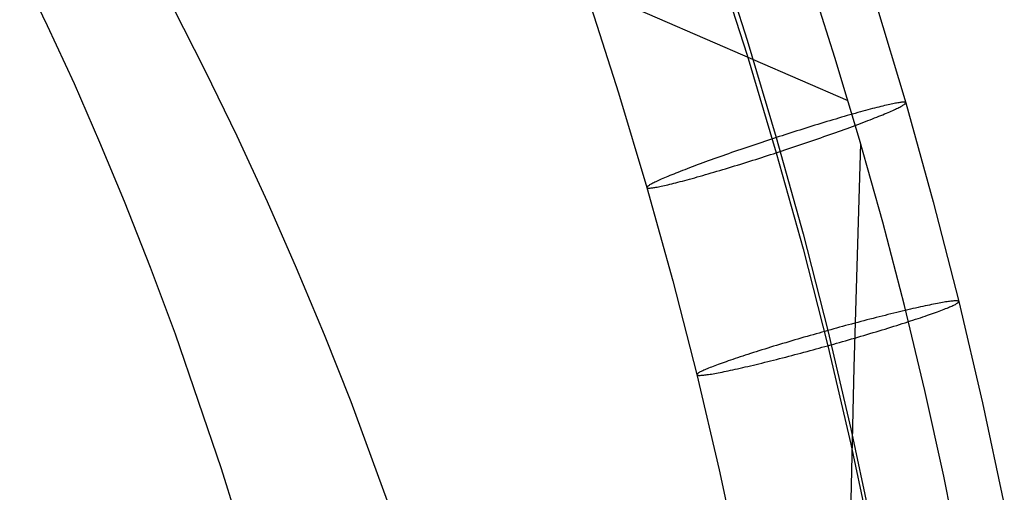
# Model space of a CAD drawing. Units: millimetres. Extents: x -61 to 553, y 8 to 516.
# Drawn here: x 481 to 546, y 262 to 293 of the extents above; entities that cross this region are included whole.
import ezdxf

# ---------------------------------------------------------------- set-up
doc = ezdxf.new("R2010")
doc.units = ezdxf.units.MM
doc.header["$MEASUREMENT"] = 0
doc.layers.add('LIVELLO 08', color=9, linetype='Continuous')
doc.layers.add('LIVELLO 10', color=11, linetype='Continuous')

msp = doc.modelspace()

# ---------------------------------------------------------------- linework, layer by layer
at = {"layer": 'LIVELLO 08'}
for p, q in [((527.078, 297.866, 705.725), (529.118, 291.51, 705.312)), ((527.078, 296.872, 729.15), (529.118, 290.516, 728.736)), ((518.719, 294.209, 717.232), (520.697, 288.045, 716.831)), ((537.539, 293.981, 717.217), (539.51, 287.387, 716.788)), ((529.118, 291.51, 705.312), (531.031, 285.11, 704.895)), ((529.118, 290.516, 728.736), (531.031, 284.116, 728.32)), ((520.697, 288.045, 716.831), (522.551, 281.839, 716.427)), ((537.614, 287.08, 709.365), (537.474, 287.044, 709.13)), ((537.75, 287.114, 709.605), (537.614, 287.08, 709.365)), ((537.881, 287.147, 709.849), (537.75, 287.114, 709.605)), ((538.007, 287.177, 710.097), (537.881, 287.147, 709.849)), ((538.128, 287.207, 710.349), (538.007, 287.177, 710.097)), ((538.244, 287.234, 710.605), (538.128, 287.207, 710.349)), ((538.356, 287.259, 710.863), (538.244, 287.234, 710.605)), ((538.462, 287.283, 711.124), (538.356, 287.259, 710.863)), ((538.563, 287.305, 711.388), (538.462, 287.283, 711.124)), ((538.659, 287.325, 711.654), (538.563, 287.305, 711.388)), ((538.749, 287.344, 711.923), (538.659, 287.325, 711.654)), ((538.835, 287.36, 712.193), (538.749, 287.344, 711.923)), ((538.915, 287.375, 712.464), (538.835, 287.36, 712.193)), ((538.99, 287.388, 712.736), (538.915, 287.375, 712.464)), ((539.059, 287.399, 713.01), (538.99, 287.388, 712.736)), ((538.99, 287.045, 720.817), (539.059, 287.079, 720.547)), ((539.124, 287.409, 713.284), (539.059, 287.399, 713.01)), ((539.059, 287.079, 720.547), (539.124, 287.112, 720.275)), ((539.183, 287.416, 713.558), (539.124, 287.409, 713.284)), ((539.124, 287.112, 720.275), (539.183, 287.143, 720.004)), ((539.237, 287.422, 713.832), (539.183, 287.416, 713.558)), ((539.183, 287.143, 720.004), (539.237, 287.172, 719.732)), ((539.286, 287.427, 714.107), (539.237, 287.422, 713.832)), ((539.237, 287.172, 719.732), (539.286, 287.2, 719.459)), ((539.33, 287.43, 714.38), (539.286, 287.427, 714.107)), ((539.286, 287.2, 719.459), (539.33, 287.226, 719.187)), ((539.369, 287.431, 714.654), (539.33, 287.43, 714.38)), ((539.33, 287.226, 719.187), (539.369, 287.25, 718.916)), ((539.403, 287.43, 714.926), (539.369, 287.431, 714.654)), ((539.369, 287.25, 718.916), (539.403, 287.273, 718.645)), ((539.432, 287.428, 715.197), (539.403, 287.43, 714.926)), ((539.403, 287.273, 718.645), (539.432, 287.294, 718.375)), ((539.456, 287.425, 715.467), (539.432, 287.428, 715.197)), ((539.432, 287.294, 718.375), (539.456, 287.313, 718.107)), ((539.476, 287.42, 715.735), (539.456, 287.425, 715.467)), ((539.456, 287.313, 718.107), (539.476, 287.331, 717.84)), ((539.502, 287.406, 716.266), (539.476, 287.42, 715.735)), ((539.476, 287.331, 717.84), (539.502, 287.362, 717.31)), ((539.51, 287.387, 716.788), (539.502, 287.406, 716.266)), ((539.502, 287.362, 717.31), (539.51, 287.387, 716.788)), ((539.51, 287.387, 716.788), (541.314, 280.887, 716.365)), ((535.302, 286.44, 706.581), (535.115, 286.384, 706.43)), ((535.488, 286.494, 706.738), (535.302, 286.44, 706.581)), ((535.671, 286.547, 706.903), (535.488, 286.494, 706.738)), ((535.851, 286.599, 707.074), (535.671, 286.547, 706.903)), ((536.029, 286.649, 707.252), (535.851, 286.599, 707.074)), ((536.204, 286.699, 707.437), (536.029, 286.649, 707.252)), ((536.375, 286.747, 707.628), (536.204, 286.699, 707.437)), ((536.544, 286.794, 707.825), (536.375, 286.747, 707.628)), ((536.708, 286.839, 708.029), (536.544, 286.794, 707.825)), ((536.869, 286.883, 708.238), (536.708, 286.839, 708.029)), ((537.027, 286.926, 708.453), (536.869, 286.883, 708.238)), ((537.18, 286.967, 708.673), (537.027, 286.926, 708.453)), ((537.329, 287.006, 708.899), (537.18, 286.967, 708.673)), ((537.474, 287.044, 709.13), (537.329, 287.006, 708.899)), ((537.474, 286.397, 724.359), (537.614, 286.453, 724.13)), ((537.614, 286.453, 724.13), (537.75, 286.507, 723.896)), ((537.75, 286.507, 723.896), (537.881, 286.561, 723.657)), ((537.881, 286.561, 723.657), (538.007, 286.612, 723.414)), ((538.007, 286.612, 723.414), (538.128, 286.663, 723.168)), ((538.128, 286.663, 723.168), (538.244, 286.711, 722.917)), ((538.244, 286.711, 722.917), (538.356, 286.759, 722.663)), ((538.356, 286.759, 722.663), (538.462, 286.804, 722.407)), ((538.462, 286.804, 722.407), (538.563, 286.848, 722.147)), ((538.563, 286.848, 722.147), (538.659, 286.891, 721.885)), ((538.659, 286.891, 721.885), (538.749, 286.932, 721.621)), ((538.749, 286.932, 721.621), (538.835, 286.971, 721.354)), ((538.835, 286.971, 721.354), (538.915, 287.009, 721.086)), ((538.915, 287.009, 721.086), (538.99, 287.045, 720.817)), ((533.166, 285.792, 705.318), (532.968, 285.731, 705.246)), ((533.364, 285.854, 705.397), (533.166, 285.792, 705.318)), ((533.562, 285.915, 705.483), (533.364, 285.854, 705.397)), ((533.759, 285.976, 705.576), (533.562, 285.915, 705.483)), ((533.956, 286.036, 705.676), (533.759, 285.976, 705.576)), ((534.152, 286.096, 705.784), (533.956, 286.036, 705.676)), ((534.347, 286.155, 705.898), (534.152, 286.096, 705.784)), ((534.541, 286.214, 706.021), (534.347, 286.155, 705.898)), ((534.734, 286.271, 706.15), (534.541, 286.214, 706.021)), ((534.925, 286.328, 706.286), (534.734, 286.271, 706.15)), ((535.115, 286.384, 706.43), (534.925, 286.328, 706.286)), ((535.671, 285.715, 726.509), (535.851, 285.781, 726.346)), ((535.851, 285.781, 726.346), (536.029, 285.846, 726.175)), ((536.029, 285.846, 726.175), (536.204, 285.911, 725.998)), ((536.204, 285.911, 725.998), (536.375, 285.975, 725.814)), ((536.375, 285.975, 725.814), (536.544, 286.039, 725.624)), ((536.544, 286.039, 725.624), (536.708, 286.101, 725.427)), ((536.708, 286.101, 725.427), (536.869, 286.162, 725.225)), ((536.869, 286.162, 725.225), (537.027, 286.223, 725.017)), ((537.027, 286.223, 725.017), (537.18, 286.282, 724.803)), ((537.18, 286.282, 724.803), (537.329, 286.34, 724.584)), ((537.329, 286.34, 724.584), (537.474, 286.397, 724.359)), ((531.219, 285.171, 704.902), (531.031, 285.11, 704.895)), ((531.409, 285.233, 704.915), (531.219, 285.171, 704.902)), ((531.6, 285.295, 704.933), (531.409, 285.233, 704.915)), ((531.793, 285.357, 704.958), (531.6, 285.295, 704.933)), ((531.987, 285.419, 704.99), (531.793, 285.357, 704.958)), ((532.181, 285.482, 705.028), (531.987, 285.419, 704.99)), ((532.377, 285.544, 705.072), (532.181, 285.482, 705.028)), ((532.574, 285.606, 705.123), (532.377, 285.544, 705.072)), ((532.771, 285.669, 705.181), (532.574, 285.606, 705.123)), ((532.968, 285.731, 705.246), (532.771, 285.669, 705.181)), ((533.956, 285.103, 727.663), (534.152, 285.172, 727.564)), ((534.152, 285.172, 727.564), (534.347, 285.24, 727.457)), ((534.347, 285.24, 727.457), (534.541, 285.309, 727.343)), ((534.541, 285.309, 727.343), (534.734, 285.377, 727.222)), ((534.734, 285.377, 727.222), (534.925, 285.445, 727.094)), ((534.925, 285.445, 727.094), (535.115, 285.513, 726.959)), ((535.115, 285.513, 726.959), (535.302, 285.581, 726.816)), ((535.302, 285.581, 726.816), (535.488, 285.648, 726.666)), ((535.488, 285.648, 726.666), (535.671, 285.715, 726.509)), ((529.291, 284.53, 705.107), (529.093, 284.463, 705.163)), ((529.488, 284.597, 705.058), (529.291, 284.53, 705.107)), ((529.684, 284.663, 705.015), (529.488, 284.597, 705.058)), ((529.88, 284.729, 704.979), (529.684, 284.663, 705.015)), ((530.075, 284.794, 704.949), (529.88, 284.729, 704.979)), ((530.269, 284.859, 704.926), (530.075, 284.794, 704.949)), ((530.462, 284.923, 704.909), (530.269, 284.859, 704.926)), ((530.653, 284.986, 704.898), (530.462, 284.923, 704.909)), ((530.843, 285.048, 704.894), (530.653, 284.986, 704.898)), ((531.031, 285.11, 704.895), (530.843, 285.048, 704.894)), ((531.031, 285.11, 704.895), (532.782, 278.8, 704.484)), ((531.987, 284.432, 728.265), (532.181, 284.497, 728.236)), ((532.181, 284.497, 728.236), (532.377, 284.562, 728.2)), ((532.377, 284.562, 728.2), (532.574, 284.629, 728.157)), ((532.574, 284.629, 728.157), (532.771, 284.696, 728.107)), ((532.771, 284.696, 728.107), (532.968, 284.763, 728.051)), ((532.968, 284.763, 728.051), (533.166, 284.83, 727.988)), ((533.166, 284.83, 727.988), (533.364, 284.898, 727.917)), ((533.364, 284.898, 727.917), (533.562, 284.966, 727.84)), ((533.562, 284.966, 727.84), (533.759, 285.035, 727.755)), ((533.759, 285.035, 727.755), (533.956, 285.103, 727.663)), ((527.328, 283.848, 705.992), (527.136, 283.78, 706.12)), ((527.52, 283.917, 705.871), (527.328, 283.848, 705.992)), ((527.714, 283.985, 705.757), (527.52, 283.917, 705.871)), ((527.91, 284.054, 705.651), (527.714, 283.985, 705.757)), ((528.106, 284.122, 705.551), (527.91, 284.054, 705.651)), ((528.303, 284.191, 705.46), (528.106, 284.122, 705.551)), ((528.5, 284.259, 705.375), (528.303, 284.191, 705.46)), ((528.698, 284.327, 705.297), (528.5, 284.259, 705.375)), ((528.896, 284.395, 705.227), (528.698, 284.327, 705.297)), ((529.093, 284.463, 705.163), (528.896, 284.395, 705.227)), ((530.075, 283.806, 728.225), (530.269, 283.868, 728.256)), ((530.269, 283.868, 728.256), (530.462, 283.931, 728.281)), ((530.462, 283.931, 728.281), (530.653, 283.993, 728.3)), ((530.653, 283.993, 728.3), (530.843, 284.054, 728.313)), ((530.843, 284.054, 728.313), (531.031, 284.116, 728.32)), ((531.031, 284.116, 728.32), (531.219, 284.177, 728.321)), ((531.031, 284.116, 728.32), (532.782, 277.806, 727.909)), ((531.219, 284.177, 728.321), (531.409, 284.24, 728.316)), ((531.409, 284.24, 728.316), (531.6, 284.303, 728.305)), ((531.6, 284.303, 728.305), (531.793, 284.367, 728.288)), ((531.793, 284.367, 728.288), (531.987, 284.432, 728.265)), ((525.518, 283.187, 707.591), (525.353, 283.125, 707.787)), ((525.686, 283.25, 707.4), (525.518, 283.187, 707.591)), ((525.858, 283.314, 707.217), (525.686, 283.25, 707.4)), ((526.033, 283.379, 707.039), (525.858, 283.314, 707.217)), ((526.21, 283.445, 706.869), (526.033, 283.379, 707.039)), ((526.391, 283.511, 706.705), (526.21, 283.445, 706.869)), ((526.574, 283.578, 706.548), (526.391, 283.511, 706.705)), ((526.759, 283.645, 706.399), (526.574, 283.578, 706.548)), ((526.947, 283.712, 706.256), (526.759, 283.645, 706.399)), ((527.136, 283.78, 706.12), (526.947, 283.712, 706.256)), ((527.91, 283.13, 727.431), (528.106, 283.189, 727.538)), ((528.106, 283.189, 727.538), (528.303, 283.25, 727.639)), ((528.303, 283.25, 727.639), (528.5, 283.31, 727.732)), ((528.5, 283.31, 727.732), (528.698, 283.372, 727.818)), ((528.698, 283.372, 727.818), (528.896, 283.433, 727.897)), ((528.896, 283.433, 727.897), (529.093, 283.495, 727.968)), ((529.093, 283.495, 727.968), (529.291, 283.557, 728.033)), ((529.291, 283.557, 728.033), (529.488, 283.619, 728.091)), ((529.488, 283.619, 728.091), (529.684, 283.682, 728.142)), ((529.684, 283.682, 728.142), (529.88, 283.744, 728.187)), ((529.88, 283.744, 728.187), (530.075, 283.806, 728.225)), ((523.934, 282.563, 710.047), (523.817, 282.514, 710.297)), ((524.055, 282.613, 709.8), (523.934, 282.563, 710.047)), ((524.181, 282.665, 709.557), (524.055, 282.613, 709.8)), ((524.312, 282.718, 709.319), (524.181, 282.665, 709.557)), ((524.448, 282.773, 709.085), (524.312, 282.718, 709.319)), ((524.588, 282.828, 708.855), (524.448, 282.773, 709.085)), ((524.733, 282.885, 708.631), (524.588, 282.828, 708.855)), ((524.882, 282.944, 708.411), (524.733, 282.885, 708.631)), ((525.035, 283.003, 708.198), (524.882, 282.944, 708.411)), ((525.192, 283.063, 707.989), (525.035, 283.003, 708.198)), ((525.353, 283.125, 707.787), (525.192, 283.063, 707.989)), ((525.858, 282.527, 725.777), (526.033, 282.576, 725.962)), ((526.033, 282.576, 725.962), (526.21, 282.627, 726.14)), ((526.21, 282.627, 726.14), (526.391, 282.679, 726.312)), ((526.391, 282.679, 726.312), (526.574, 282.732, 726.476)), ((526.574, 282.732, 726.476), (526.759, 282.786, 726.634)), ((526.759, 282.786, 726.634), (526.947, 282.841, 726.785)), ((526.947, 282.841, 726.785), (527.136, 282.897, 726.928)), ((527.136, 282.897, 726.928), (527.328, 282.954, 727.065)), ((527.328, 282.954, 727.065), (527.52, 283.012, 727.194)), ((527.52, 283.012, 727.194), (527.714, 283.07, 727.316)), ((527.714, 283.07, 727.316), (527.91, 283.13, 727.431)), ((522.586, 281.895, 715.375), (522.56, 281.864, 715.905)), ((522.606, 281.913, 715.108), (522.586, 281.895, 715.375)), ((522.63, 281.932, 714.839), (522.606, 281.913, 715.108)), ((522.659, 281.953, 714.569), (522.63, 281.932, 714.839)), ((522.693, 281.976, 714.298), (522.659, 281.953, 714.569)), ((522.732, 282, 714.027), (522.693, 281.976, 714.298)), ((522.776, 282.026, 713.755), (522.732, 282, 714.027)), ((522.825, 282.053, 713.483), (522.776, 282.026, 713.755)), ((522.879, 282.083, 713.211), (522.825, 282.053, 713.483)), ((522.938, 282.114, 712.939), (522.879, 282.083, 713.211)), ((523.002, 282.146, 712.668), (522.938, 282.114, 712.939)), ((523.072, 282.181, 712.397), (523.002, 282.146, 712.668)), ((523.147, 282.217, 712.128), (523.072, 282.181, 712.397)), ((523.227, 282.254, 711.86), (523.147, 282.217, 712.128)), ((523.312, 282.294, 711.594), (523.227, 282.254, 711.86)), ((523.403, 282.335, 711.329), (523.312, 282.294, 711.594)), ((523.312, 281.882, 721.292), (523.403, 281.9, 721.56)), ((523.499, 282.377, 711.067), (523.403, 282.335, 711.329)), ((523.403, 281.9, 721.56), (523.499, 281.921, 721.826)), ((523.6, 282.421, 710.808), (523.499, 282.377, 711.067)), ((523.499, 281.921, 721.826), (523.6, 281.942, 722.09)), ((523.706, 282.467, 710.551), (523.6, 282.421, 710.808)), ((523.6, 281.942, 722.09), (523.706, 281.966, 722.351)), ((523.817, 282.514, 710.297), (523.706, 282.467, 710.551)), ((523.706, 281.966, 722.351), (523.817, 281.992, 722.61)), ((523.817, 281.992, 722.61), (523.934, 282.019, 722.865)), ((523.934, 282.019, 722.865), (524.055, 282.048, 723.117)), ((524.055, 282.048, 723.117), (524.181, 282.079, 723.365)), ((524.181, 282.079, 723.365), (524.312, 282.112, 723.609)), ((524.312, 282.112, 723.609), (524.448, 282.146, 723.849)), ((524.448, 282.146, 723.849), (524.588, 282.182, 724.085)), ((524.588, 282.182, 724.085), (524.733, 282.22, 724.315)), ((524.733, 282.22, 724.315), (524.882, 282.259, 724.541)), ((524.882, 282.259, 724.541), (525.035, 282.3, 724.761)), ((525.035, 282.3, 724.761), (525.192, 282.342, 724.976)), ((525.192, 282.342, 724.976), (525.353, 282.386, 725.186)), ((525.353, 282.386, 725.186), (525.518, 282.432, 725.389)), ((525.518, 282.432, 725.389), (525.686, 282.479, 725.586)), ((525.686, 282.479, 725.586), (525.858, 282.527, 725.777)), ((522.56, 281.864, 715.905), (522.551, 281.839, 716.427)), ((522.551, 281.839, 716.427), (524.25, 275.718, 716.028)), ((522.551, 281.839, 716.427), (522.56, 281.82, 716.949)), ((522.56, 281.82, 716.949), (522.586, 281.805, 717.48)), ((522.586, 281.805, 717.48), (522.606, 281.801, 717.748)), ((522.606, 281.801, 717.748), (522.63, 281.797, 718.018)), ((522.63, 281.797, 718.018), (522.659, 281.795, 718.289)), ((522.659, 281.795, 718.289), (522.693, 281.795, 718.561)), ((522.693, 281.795, 718.561), (522.732, 281.796, 718.834)), ((522.732, 281.796, 718.834), (522.776, 281.799, 719.108)), ((522.776, 281.799, 719.108), (522.825, 281.803, 719.382)), ((522.825, 281.803, 719.382), (522.879, 281.809, 719.656)), ((522.879, 281.809, 719.656), (522.938, 281.817, 719.931)), ((522.938, 281.817, 719.931), (523.002, 281.826, 720.205)), ((523.002, 281.826, 720.205), (523.072, 281.838, 720.478)), ((523.072, 281.838, 720.478), (523.147, 281.851, 720.751)), ((523.147, 281.851, 720.751), (523.227, 281.865, 721.022)), ((523.227, 281.865, 721.022), (523.312, 281.882, 721.292)), ((541.314, 280.887, 716.365), (542.989, 274.348, 715.939)), ((532.782, 278.8, 704.484), (534.408, 272.452, 704.071)), ((532.782, 277.806, 727.909), (534.408, 271.458, 727.495)), ((524.25, 275.718, 716.028), (525.827, 269.562, 715.627)), ((541.207, 274.155, 708.761), (541.07, 274.126, 708.522)), ((541.339, 274.181, 709.005), (541.207, 274.155, 708.761)), ((541.467, 274.207, 709.253), (541.339, 274.181, 709.005)), ((541.59, 274.23, 709.504), (541.467, 274.207, 709.253)), ((541.708, 274.252, 709.759), (541.59, 274.23, 709.504)), ((541.82, 274.273, 710.017), (541.708, 274.252, 709.759)), ((541.928, 274.292, 710.278), (541.82, 274.273, 710.017)), ((542.03, 274.309, 710.542), (541.928, 274.292, 710.278)), ((542.127, 274.325, 710.808), (542.03, 274.309, 710.542)), ((542.219, 274.339, 711.076), (542.127, 274.325, 710.808)), ((542.305, 274.352, 711.346), (542.219, 274.339, 711.076)), ((542.386, 274.363, 711.617), (542.305, 274.352, 711.346)), ((542.462, 274.373, 711.889), (542.386, 274.363, 711.617)), ((542.532, 274.381, 712.162), (542.462, 274.373, 711.889)), ((542.597, 274.388, 712.436), (542.532, 274.381, 712.162)), ((542.657, 274.393, 712.71), (542.597, 274.388, 712.436)), ((542.712, 274.396, 712.984), (542.657, 274.393, 712.71)), ((542.762, 274.399, 713.258), (542.712, 274.396, 712.984)), ((542.712, 274.146, 718.883), (542.762, 274.171, 718.611)), ((542.806, 274.399, 713.532), (542.762, 274.399, 713.258)), ((542.762, 274.171, 718.611), (542.806, 274.195, 718.339)), ((542.845, 274.399, 713.805), (542.806, 274.399, 713.532)), ((542.806, 274.195, 718.339), (542.845, 274.218, 718.068)), ((542.88, 274.397, 714.077), (542.845, 274.399, 713.805)), ((542.845, 274.218, 718.068), (542.88, 274.239, 717.797)), ((542.909, 274.394, 714.348), (542.88, 274.397, 714.077)), ((542.88, 274.239, 717.797), (542.909, 274.259, 717.527)), ((542.934, 274.389, 714.618), (542.909, 274.394, 714.348)), ((542.909, 274.259, 717.527), (542.934, 274.277, 717.258)), ((542.954, 274.383, 714.886), (542.934, 274.389, 714.618)), ((542.934, 274.277, 717.258), (542.954, 274.294, 716.991)), ((542.98, 274.368, 715.417), (542.954, 274.383, 714.886)), ((542.954, 274.294, 716.991), (542.98, 274.324, 716.461)), ((542.989, 274.348, 715.939), (542.98, 274.368, 715.417)), ((542.98, 274.324, 716.461), (542.989, 274.348, 715.939)), ((542.989, 274.348, 715.939), (544.545, 267.702, 715.506)), ((538.541, 273.543, 705.594), (538.349, 273.496, 705.451)), ((538.73, 273.59, 705.744), (538.541, 273.543, 705.594)), ((538.918, 273.636, 705.901), (538.73, 273.59, 705.744)), ((539.103, 273.681, 706.065), (538.918, 273.636, 705.901)), ((539.286, 273.725, 706.236), (539.103, 273.681, 706.065)), ((539.466, 273.767, 706.414), (539.286, 273.725, 706.236)), ((539.643, 273.809, 706.598), (539.466, 273.767, 706.414)), ((539.816, 273.849, 706.788), (539.643, 273.809, 706.598)), ((539.987, 273.889, 706.985), (539.816, 273.849, 706.788)), ((540.153, 273.927, 707.188), (539.987, 273.889, 706.985)), ((540.316, 273.963, 707.397), (540.153, 273.927, 707.188)), ((540.475, 273.999, 707.611), (540.316, 273.963, 707.397)), ((540.63, 274.033, 707.831), (540.475, 273.999, 707.611)), ((540.781, 274.066, 708.057), (540.63, 274.033, 707.831)), ((540.928, 274.097, 708.287), (540.781, 274.066, 708.057)), ((541.07, 274.126, 708.522), (540.928, 274.097, 708.287)), ((541.07, 273.5, 723.286), (541.207, 273.548, 723.052)), ((541.207, 273.548, 723.052), (541.339, 273.595, 722.813)), ((541.339, 273.595, 722.813), (541.467, 273.641, 722.57)), ((541.467, 273.641, 722.57), (541.59, 273.686, 722.323)), ((541.59, 273.686, 722.323), (541.708, 273.73, 722.072)), ((541.708, 273.73, 722.072), (541.82, 273.772, 721.818)), ((541.82, 273.772, 721.818), (541.928, 273.813, 721.561)), ((541.928, 273.813, 721.561), (542.03, 273.853, 721.301)), ((542.03, 273.853, 721.301), (542.127, 273.891, 721.039)), ((542.127, 273.891, 721.039), (542.219, 273.928, 720.774)), ((542.219, 273.928, 720.774), (542.305, 273.963, 720.507)), ((542.305, 273.963, 720.507), (542.386, 273.997, 720.239)), ((542.386, 273.997, 720.239), (542.462, 274.03, 719.97)), ((542.462, 274.03, 719.97), (542.532, 274.061, 719.699)), ((542.532, 274.061, 719.699), (542.597, 274.091, 719.428)), ((542.597, 274.091, 719.428), (542.657, 274.119, 719.156)), ((542.657, 274.119, 719.156), (542.712, 274.146, 718.883)), ((535.969, 272.879, 704.295), (535.77, 272.826, 704.244)), ((536.169, 272.933, 704.352), (535.969, 272.879, 704.295)), ((536.369, 272.986, 704.416), (536.169, 272.933, 704.352)), ((536.569, 273.039, 704.487), (536.369, 272.986, 704.416)), ((536.769, 273.091, 704.566), (536.569, 273.039, 704.487)), ((536.969, 273.144, 704.651), (536.769, 273.091, 704.566)), ((537.169, 273.196, 704.744), (536.969, 273.144, 704.651)), ((537.368, 273.247, 704.843), (537.169, 273.196, 704.744)), ((537.566, 273.298, 704.95), (537.368, 273.247, 704.843)), ((537.764, 273.349, 705.065), (537.566, 273.298, 704.95)), ((537.96, 273.398, 705.186), (537.764, 273.349, 705.065)), ((538.155, 273.447, 705.315), (537.96, 273.398, 705.186)), ((538.349, 273.496, 705.451), (538.155, 273.447, 705.315)), ((539.103, 272.849, 725.672), (539.286, 272.907, 725.507)), ((539.286, 272.907, 725.507), (539.466, 272.964, 725.336)), ((539.466, 272.964, 725.336), (539.643, 273.021, 725.159)), ((539.643, 273.021, 725.159), (539.816, 273.078, 724.974)), ((539.816, 273.078, 724.974), (539.987, 273.133, 724.784)), ((539.987, 273.133, 724.784), (540.153, 273.188, 724.587)), ((540.153, 273.188, 724.587), (540.316, 273.243, 724.384)), ((540.316, 273.243, 724.384), (540.475, 273.296, 724.175)), ((540.475, 273.296, 724.175), (540.63, 273.348, 723.961)), ((540.63, 273.348, 723.961), (540.781, 273.4, 723.741)), ((540.781, 273.4, 723.741), (540.928, 273.45, 723.516)), ((540.928, 273.45, 723.516), (541.07, 273.5, 723.286)), ((533.637, 272.235, 704.104), (533.441, 272.179, 704.128)), ((533.832, 272.29, 704.087), (533.637, 272.235, 704.104)), ((534.025, 272.345, 704.075), (533.832, 272.29, 704.087)), ((534.217, 272.399, 704.07), (534.025, 272.345, 704.075)), ((534.408, 272.452, 704.071), (534.217, 272.399, 704.07)), ((534.598, 272.505, 704.077), (534.408, 272.452, 704.071)), ((534.408, 272.452, 704.071), (535.918, 266.004, 703.651)), ((534.79, 272.558, 704.089), (534.598, 272.505, 704.077)), ((534.984, 272.612, 704.108), (534.79, 272.558, 704.089)), ((535.179, 272.665, 704.132), (534.984, 272.612, 704.108)), ((535.375, 272.719, 704.163), (535.179, 272.665, 704.132)), ((535.572, 272.772, 704.2), (535.375, 272.719, 704.163)), ((535.77, 272.826, 704.244), (535.572, 272.772, 704.2)), ((536.969, 272.195, 727.008), (537.169, 272.254, 726.923)), ((537.169, 272.254, 726.923), (537.368, 272.314, 726.83)), ((537.368, 272.314, 726.83), (537.566, 272.374, 726.731)), ((537.566, 272.374, 726.731), (537.764, 272.434, 726.623)), ((537.764, 272.434, 726.623), (537.96, 272.493, 726.509)), ((537.96, 272.493, 726.509), (538.155, 272.553, 726.387)), ((538.155, 272.553, 726.387), (538.349, 272.613, 726.259)), ((538.349, 272.613, 726.259), (538.541, 272.672, 726.123)), ((538.541, 272.672, 726.123), (538.73, 272.731, 725.979)), ((538.73, 272.731, 725.979), (538.918, 272.79, 725.829)), ((538.918, 272.79, 725.829), (539.103, 272.849, 725.672)), ((531.448, 271.596, 704.736), (531.249, 271.536, 704.836)), ((531.647, 271.656, 704.643), (531.448, 271.596, 704.736)), ((531.847, 271.715, 704.558), (531.647, 271.656, 704.643)), ((532.047, 271.774, 704.48), (531.847, 271.715, 704.558)), ((532.247, 271.833, 704.409), (532.047, 271.774, 704.48)), ((532.447, 271.892, 704.345), (532.247, 271.833, 704.409)), ((532.647, 271.95, 704.288), (532.447, 271.892, 704.345)), ((532.846, 272.008, 704.238), (532.647, 271.95, 704.288)), ((533.045, 272.066, 704.195), (532.846, 272.008, 704.238)), ((533.243, 272.123, 704.158), (533.045, 272.066, 704.195)), ((533.441, 272.179, 704.128), (533.243, 272.123, 704.158)), ((534.79, 271.565, 727.491), (534.984, 271.62, 727.48)), ((534.984, 271.62, 727.48), (535.179, 271.675, 727.462)), ((535.179, 271.675, 727.462), (535.375, 271.731, 727.438)), ((535.375, 271.731, 727.438), (535.572, 271.787, 727.408)), ((535.572, 271.787, 727.408), (535.77, 271.844, 727.372)), ((535.77, 271.844, 727.372), (535.969, 271.902, 727.328)), ((535.969, 271.902, 727.328), (536.169, 271.96, 727.278)), ((536.169, 271.96, 727.278), (536.369, 272.018, 727.221)), ((536.369, 272.018, 727.221), (536.569, 272.077, 727.157)), ((536.569, 272.077, 727.157), (536.769, 272.136, 727.086)), ((536.769, 272.136, 727.086), (536.969, 272.195, 727.008)), ((529.35, 270.946, 706.23), (529.173, 270.889, 706.408)), ((529.53, 271.003, 706.059), (529.35, 270.946, 706.23)), ((529.712, 271.061, 705.895), (529.53, 271.003, 706.059)), ((529.898, 271.12, 705.737), (529.712, 271.061, 705.895)), ((530.085, 271.179, 705.587), (529.898, 271.12, 705.737)), ((530.275, 271.238, 705.444), (530.085, 271.179, 705.587)), ((530.467, 271.297, 705.308), (530.275, 271.238, 705.444)), ((530.66, 271.357, 705.179), (530.467, 271.297, 705.308)), ((530.855, 271.417, 705.057), (530.66, 271.357, 705.179)), ((531.052, 271.476, 704.943), (530.855, 271.417, 705.057)), ((531.249, 271.536, 704.836), (531.052, 271.476, 704.943)), ((532.447, 270.924, 727.15), (532.647, 270.977, 727.214)), ((532.647, 270.977, 727.214), (532.846, 271.031, 727.272)), ((532.846, 271.031, 727.272), (533.045, 271.084, 727.322)), ((533.045, 271.084, 727.322), (533.243, 271.138, 727.366)), ((533.243, 271.138, 727.366), (533.441, 271.191, 727.403)), ((533.441, 271.191, 727.403), (533.637, 271.245, 727.434)), ((533.637, 271.245, 727.434), (533.832, 271.298, 727.459)), ((533.832, 271.298, 727.459), (534.025, 271.352, 727.477)), ((534.025, 271.352, 727.477), (534.217, 271.405, 727.489)), ((534.217, 271.405, 727.489), (534.408, 271.458, 727.495)), ((534.408, 271.458, 727.495), (534.598, 271.511, 727.496)), ((534.408, 271.458, 727.495), (535.918, 265.009, 727.076)), ((534.598, 271.511, 727.496), (534.79, 271.565, 727.491)), ((527.476, 270.315, 708.753), (527.349, 270.269, 708.997)), ((527.609, 270.362, 708.514), (527.476, 270.315, 708.753)), ((527.746, 270.41, 708.28), (527.609, 270.362, 708.514)), ((527.888, 270.46, 708.05), (527.746, 270.41, 708.28)), ((528.034, 270.51, 707.825), (527.888, 270.46, 708.05)), ((528.185, 270.562, 707.605), (528.034, 270.51, 707.825)), ((528.34, 270.614, 707.391), (528.185, 270.562, 707.605)), ((528.499, 270.668, 707.182), (528.34, 270.614, 707.391)), ((528.662, 270.722, 706.979), (528.499, 270.668, 707.182)), ((528.829, 270.777, 706.783), (528.662, 270.722, 706.979)), ((528.999, 270.832, 706.592), (528.829, 270.777, 706.783)), ((529.173, 270.889, 706.408), (528.999, 270.832, 706.592)), ((529.898, 270.274, 725.665), (530.085, 270.32, 725.822)), ((530.085, 270.32, 725.822), (530.275, 270.367, 725.972)), ((530.275, 270.367, 725.972), (530.467, 270.414, 726.115)), ((530.467, 270.414, 726.115), (530.66, 270.463, 726.251)), ((530.66, 270.463, 726.251), (530.855, 270.512, 726.38)), ((530.855, 270.512, 726.38), (531.052, 270.561, 726.502)), ((531.052, 270.561, 726.502), (531.249, 270.612, 726.616)), ((531.249, 270.612, 726.616), (531.448, 270.663, 726.723)), ((531.448, 270.663, 726.723), (531.647, 270.714, 726.823)), ((531.647, 270.714, 726.823), (531.847, 270.766, 726.915)), ((531.847, 270.766, 726.915), (532.047, 270.819, 727.001)), ((532.047, 270.819, 727.001), (532.247, 270.871, 727.079)), ((532.247, 270.871, 727.079), (532.447, 270.924, 727.15)), ((525.906, 269.651, 714.039), (525.882, 269.633, 714.308)), ((525.936, 269.671, 713.77), (525.906, 269.651, 714.039)), ((525.97, 269.692, 713.499), (525.936, 269.671, 713.77)), ((526.01, 269.715, 713.227), (525.97, 269.692, 713.499)), ((526.054, 269.739, 712.955), (526.01, 269.715, 713.227)), ((526.104, 269.764, 712.683), (526.054, 269.739, 712.955)), ((526.158, 269.791, 712.411), (526.104, 269.764, 712.683)), ((526.218, 269.819, 712.139), (526.158, 269.791, 712.411)), ((526.283, 269.849, 711.867), (526.218, 269.819, 712.139)), ((526.354, 269.88, 711.596), (526.283, 269.849, 711.867)), ((526.43, 269.913, 711.327), (526.354, 269.88, 711.596)), ((526.511, 269.947, 711.059), (526.43, 269.913, 711.327)), ((526.597, 269.982, 710.792), (526.511, 269.947, 711.059)), ((526.689, 270.019, 710.528), (526.597, 269.982, 710.792)), ((526.786, 270.057, 710.265), (526.689, 270.019, 710.528)), ((526.888, 270.097, 710.005), (526.786, 270.057, 710.265)), ((526.995, 270.138, 709.748), (526.888, 270.097, 710.005)), ((526.888, 269.618, 721.288), (526.995, 269.637, 721.549)), ((527.108, 270.18, 709.494), (526.995, 270.138, 709.748)), ((526.995, 269.637, 721.549), (527.108, 269.658, 721.807)), ((527.226, 270.224, 709.244), (527.108, 270.18, 709.494)), ((527.108, 269.658, 721.807), (527.226, 269.68, 722.062)), ((527.349, 270.269, 708.997), (527.226, 270.224, 709.244)), ((527.226, 269.68, 722.062), (527.349, 269.704, 722.313)), ((527.349, 269.704, 722.313), (527.476, 269.729, 722.561)), ((527.476, 269.729, 722.561), (527.609, 269.755, 722.805)), ((527.609, 269.755, 722.805), (527.746, 269.784, 723.044)), ((527.746, 269.784, 723.044), (527.888, 269.813, 723.279)), ((527.888, 269.813, 723.279), (528.034, 269.845, 723.51)), ((528.034, 269.845, 723.51), (528.185, 269.877, 723.735)), ((528.185, 269.877, 723.735), (528.34, 269.911, 723.955)), ((528.34, 269.911, 723.955), (528.499, 269.947, 724.169)), ((528.499, 269.947, 724.169), (528.662, 269.983, 724.378)), ((528.662, 269.983, 724.378), (528.829, 270.021, 724.581)), ((528.829, 270.021, 724.581), (528.999, 270.061, 724.778)), ((528.999, 270.061, 724.778), (529.173, 270.101, 724.968)), ((529.173, 270.101, 724.968), (529.35, 270.143, 725.153)), ((529.35, 270.143, 725.153), (529.53, 270.186, 725.33)), ((529.53, 270.186, 725.33), (529.712, 270.229, 725.501)), ((529.712, 270.229, 725.501), (529.898, 270.274, 725.665)), ((525.836, 269.586, 715.105), (525.827, 269.562, 715.627)), ((525.827, 269.562, 715.627), (527.291, 263.311, 715.22)), ((525.827, 269.562, 715.627), (525.836, 269.542, 716.15)), ((525.862, 269.616, 714.576), (525.836, 269.586, 715.105)), ((525.836, 269.542, 716.15), (525.862, 269.527, 716.68)), ((525.882, 269.633, 714.308), (525.862, 269.616, 714.576)), ((525.862, 269.527, 716.68), (525.882, 269.521, 716.948)), ((525.882, 269.521, 716.948), (525.906, 269.516, 717.218)), ((525.906, 269.516, 717.218), (525.936, 269.513, 717.489)), ((525.936, 269.513, 717.489), (525.97, 269.511, 717.761)), ((525.97, 269.511, 717.761), (526.01, 269.511, 718.034)), ((526.01, 269.511, 718.034), (526.054, 269.511, 718.308)), ((526.054, 269.511, 718.308), (526.104, 269.514, 718.582)), ((526.104, 269.514, 718.582), (526.158, 269.517, 718.856)), ((526.158, 269.517, 718.856), (526.218, 269.522, 719.13)), ((526.218, 269.522, 719.13), (526.283, 269.529, 719.404)), ((526.283, 269.529, 719.404), (526.354, 269.537, 719.677)), ((526.354, 269.537, 719.677), (526.43, 269.547, 719.949)), ((526.43, 269.547, 719.949), (526.511, 269.558, 720.221)), ((526.511, 269.558, 720.221), (526.597, 269.571, 720.49)), ((526.597, 269.571, 720.49), (526.689, 269.585, 720.758)), ((526.689, 269.585, 720.758), (526.786, 269.601, 721.024)), ((526.786, 269.601, 721.024), (526.888, 269.618, 721.288)), ((544.545, 267.702, 715.506), (545.969, 261.022, 715.071)), ((535.918, 266.004, 703.651), (537.3, 259.519, 703.229)), ((535.918, 265.009, 727.076), (537.3, 258.525, 726.653)), ((527.291, 263.311, 715.22), (528.632, 257.022, 714.811))]:
    msp.add_line(p, q, dxfattribs=at)
at = {"layer": 'LIVELLO 10'}
for p, q in [((535.744, 287.51, 718.621), (508.021, 299.578, 703.506)), ((483.289, 292.447, 679.696), (481.463, 296.225, 679.941)), ((483.289, 292.447, 679.696), (481.463, 296.225, 679.941)), ((534.874, 290.365, 718.783), (533.159, 295.721, 719.097)), ((493.642, 289.462, 687.852), (491.489, 293.675, 687.852)), ((485.044, 288.63, 679.448), (483.289, 292.447, 679.696)), ((485.044, 288.63, 679.448), (483.289, 292.447, 679.696)), ((536.489, 284.979, 718.485), (534.874, 290.365, 718.783)), ((495.711, 285.201, 687.852), (493.642, 289.462, 687.852)), ((486.724, 284.789, 679.199), (485.044, 288.63, 679.448)), ((486.724, 284.789, 679.199), (485.044, 288.63, 679.448)), ((497.696, 280.897, 687.852), (495.711, 285.201, 687.852)), ((488.334, 280.915, 678.947), (486.724, 284.789, 679.199)), ((488.334, 280.915, 678.947), (486.724, 284.789, 679.199)), ((536.127, 270.042, 714.838), (536.563, 284.726, 718.47)), ((538.006, 279.56, 718.202), (536.489, 284.979, 718.485)), ((490.042, 276.582, 678.666), (488.334, 280.915, 678.947)), ((490.042, 276.582, 678.666), (488.334, 280.915, 678.947)), ((499.602, 276.551, 687.852), (497.696, 280.897, 687.852)), ((539.425, 274.105, 717.931), (538.006, 279.56, 718.202)), ((491.669, 272.214, 678.382), (490.042, 276.582, 678.666)), ((491.669, 272.214, 678.382), (490.042, 276.582, 678.666)), ((501.424, 272.177, 687.852), (499.602, 276.551, 687.852)), ((540.771, 268.518, 717.663), (539.425, 274.105, 717.931)), ((494.691, 263.391, 677.81), (491.669, 272.214, 678.382)), ((494.691, 263.391, 677.81), (491.669, 272.214, 678.382)), ((503.17, 267.767, 687.852), (501.424, 272.177, 687.852)), ((535.813, 255.135, 711.453), (536.127, 270.042, 714.838)), ((542.018, 262.909, 717.398), (540.771, 268.518, 717.663)), ((506.439, 258.87, 687.852), (503.17, 267.767, 687.852)), ((497.423, 254.469, 677.23), (494.691, 263.391, 677.81)), ((497.423, 254.469, 677.23), (494.691, 263.391, 677.81)), ((544.226, 251.621, 716.854), (542.018, 262.909, 717.398))]:
    msp.add_line(p, q, dxfattribs=at)

doc.saveas('drawing.dxf')
